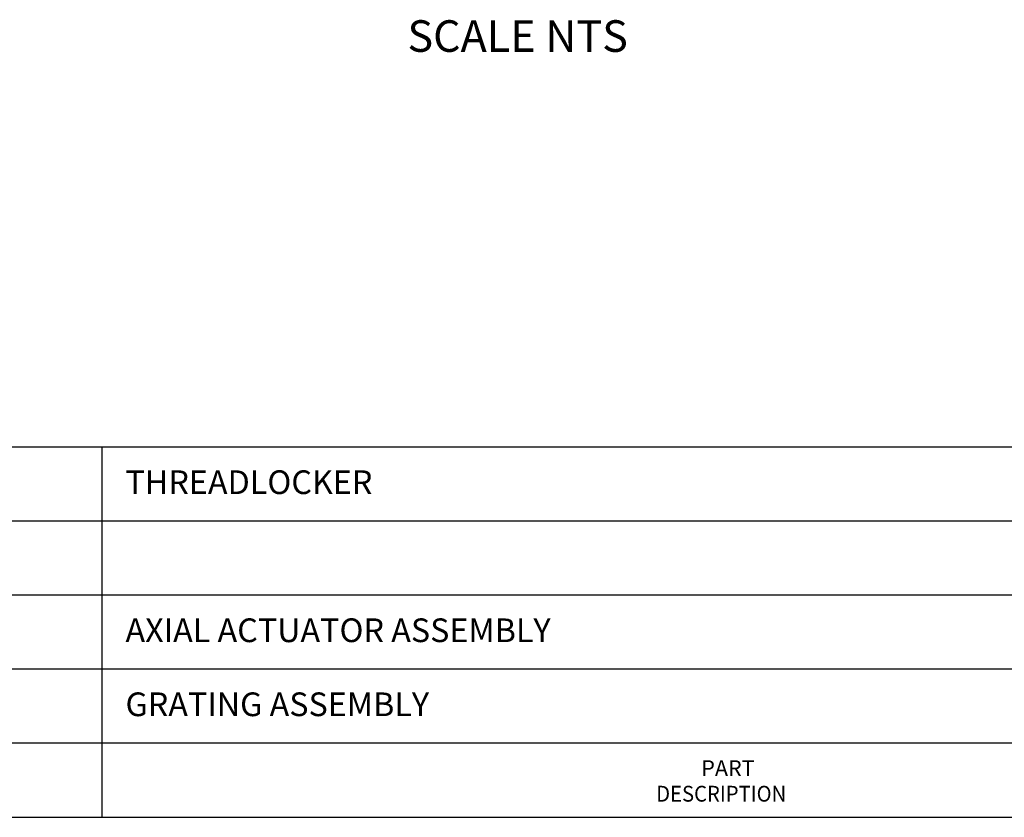
# Model space of a CAD drawing. Extents: x 0.8 to 33.8, y 0.5 to 21.5.
# Drawn here: x 24.8 to 29.8, y 4.6 to 8.6 of the extents above; entities that cross this region are included whole.
import ezdxf
from ezdxf.enums import TextEntityAlignment as Align

# ---------------------------------------------------------------- set-up
doc = ezdxf.new("R2010")
doc.units = 0
doc.header["$MEASUREMENT"] = 0
for name, color, linetype in [('DIM', 2, 'CONTINUOUS'), ('READLINE', 1, 'CONTINUOUS'), ('TITLE', 1, 'CONTINUOUS')]:
    doc.layers.add(name, color=color, linetype=linetype)
doc.styles.get("Standard").update_dxf_attribs({"font": 'monotxt.shx'})

msp = doc.modelspace()

# ---------------------------------------------------------------- linework, layer by layer
at = {"layer": 'READLINE', "color": 7, "linetype": 'Continuous'}
for p, q in [((33.75, 6.45625), (22.25, 6.45625)), ((25.2, 6.45625), (25.2, 4.58125)), ((33.75, 6.08125), (22.25, 6.08125)), ((33.75, 5.70625), (22.25, 5.70625)), ((33.75, 5.33125), (22.25, 5.33125)), ((33.75, 4.95625), (22.25, 4.95625)), ((22.25, 4.58125), (33.75, 4.58125))]:
    msp.add_line(p, q, dxfattribs=at)

# ---------------------------------------------------------------- texts
at = {"layer": 'DIM', "color": 2, "linetype": 'Continuous'}
msp.add_text('SCALE NTS', height=0.16, dxfattribs=at).set_placement((27.306, 8.61884), align=Align.TOP_CENTER)
msp.add_text('PART', height=0.08, dxfattribs=at).set_placement((28.23624, 4.79022))
at = {"layer": 'DIM', "color": 2, "linetype": 'Continuous', "width": 0.939273}
msp.add_text('DESCRIPTION', height=0.08, dxfattribs=at).set_placement((28.00767, 4.6607))
at = {"layer": 'TITLE', "color": 2, "linetype": 'Continuous'}
for s, p in [('THREADLOCKER', (25.31951, 6.21875)), ('AXIAL ACTUATOR ASSEMBLY', (25.31951, 5.46875)), ('GRATING ASSEMBLY', (25.31951, 5.09375))]:
    msp.add_text(s, height=0.12, dxfattribs=at).set_placement(p)

doc.saveas('drawing.dxf')
